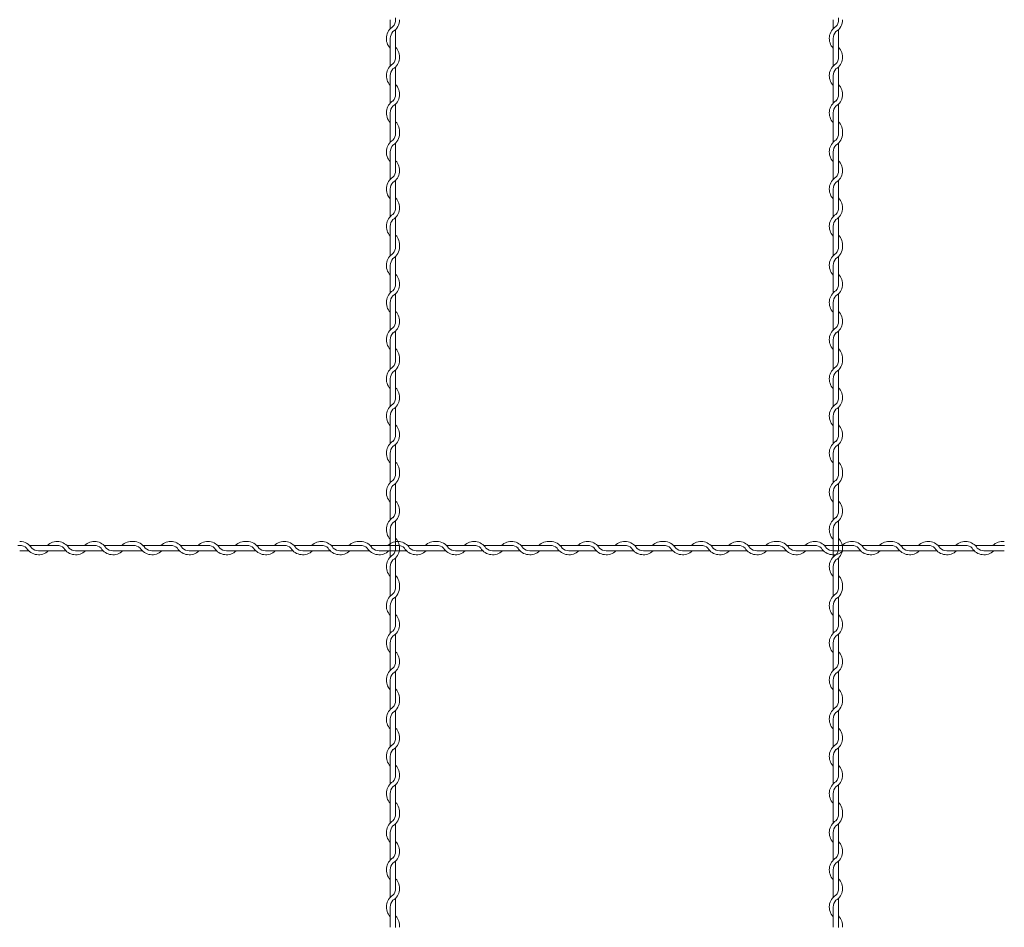
# Model space of a CAD drawing. Units: millimetres. Extents: x -118 to 3882, y 818 to 3568.
# Drawn here: x 2061 to 2284, y 1620 to 1825 of the extents above; entities that cross this region are included whole.
import ezdxf

# ---------------------------------------------------------------- set-up
doc = ezdxf.new("R2010")
doc.units = ezdxf.units.MM
doc.layers.get('0').update_dxf_attribs({"lineweight": 9})

msp = doc.modelspace()

# ---------------------------------------------------------------- linework, layer by layer
at = {"color": 0}
for p, q in [((2145.1286, 1824.6436), (2145.1286, 1822.6121)), ((2245.1286, 1824.6436), (2245.1286, 1822.6121)), ((2146.3286, 1816.1454), (2146.3286, 1822.416)), ((2246.3286, 1816.1454), (2246.3286, 1822.416)), ((2145.1286, 1820.4076), (2145.1286, 1814.2121)), ((2245.1286, 1820.4076), (2245.1286, 1814.2121)), ((2146.3286, 1807.7946), (2146.3286, 1813.99)), ((2246.3286, 1807.7946), (2246.3286, 1813.99)), ((2145.1286, 1812.0076), (2145.1286, 1805.8121)), ((2245.1286, 1812.0076), (2245.1286, 1805.8121)), ((2146.3286, 1799.3946), (2146.3286, 1805.59)), ((2246.3286, 1799.3946), (2246.3286, 1805.59)), ((2145.1286, 1803.6076), (2145.1286, 1799.0108)), ((2245.1286, 1803.6076), (2245.1286, 1799.0108)), ((2145.1286, 1799.0108), (2145.1286, 1796.9793)), ((2245.1286, 1799.0108), (2245.1286, 1796.9793)), ((2146.3286, 1790.5125), (2146.3286, 1796.7832)), ((2246.3286, 1790.5125), (2246.3286, 1796.7832)), ((2145.1286, 1794.7747), (2145.1286, 1788.5793)), ((2245.1286, 1794.7747), (2245.1286, 1788.5793)), ((2146.3286, 1782.1618), (2146.3286, 1788.3572)), ((2246.3286, 1782.1618), (2246.3286, 1788.3572)), ((2145.1286, 1786.3747), (2145.1286, 1780.1793)), ((2245.1286, 1786.3747), (2245.1286, 1780.1793)), ((2146.3286, 1773.7618), (2146.3286, 1779.9572)), ((2246.3286, 1773.7618), (2246.3286, 1779.9572)), ((2145.1286, 1777.9747), (2145.1286, 1773.378)), ((2245.1286, 1777.9747), (2245.1286, 1773.378)), ((2145.1286, 1773.378), (2145.1286, 1771.3465)), ((2245.1286, 1773.378), (2245.1286, 1771.3465)), ((2146.3286, 1764.8797), (2146.3286, 1771.1504)), ((2246.3286, 1764.8797), (2246.3286, 1771.1504)), ((2145.1286, 1769.1419), (2145.1286, 1762.9465)), ((2245.1286, 1769.1419), (2245.1286, 1762.9465)), ((2145.1286, 1760.7419), (2145.1286, 1754.5465)), ((2146.3286, 1756.5289), (2146.3286, 1762.7244)), ((2245.1286, 1760.7419), (2245.1286, 1754.5465)), ((2246.3286, 1756.5289), (2246.3286, 1762.7244)), ((2146.3286, 1748.1289), (2146.3286, 1754.3244)), ((2246.3286, 1748.1289), (2246.3286, 1754.3244)), ((2145.1286, 1752.3419), (2145.1286, 1747.7451)), ((2245.1286, 1752.3419), (2245.1286, 1747.7451)), ((2145.1286, 1747.7451), (2145.1286, 1745.7136)), ((2245.1286, 1747.7451), (2245.1286, 1745.7136)), ((2146.3286, 1739.2469), (2146.3286, 1745.5175)), ((2246.3286, 1739.2469), (2246.3286, 1745.5175)), ((2145.1286, 1743.5091), (2145.1286, 1737.3136)), ((2245.1286, 1743.5091), (2245.1286, 1737.3136)), ((2146.3286, 1730.8961), (2146.3286, 1737.0916)), ((2246.3286, 1730.8961), (2246.3286, 1737.0916)), ((2145.1286, 1735.1091), (2145.1286, 1728.9136)), ((2245.1286, 1735.1091), (2245.1286, 1728.9136)), ((2146.3286, 1722.4961), (2146.3286, 1728.6916)), ((2246.3286, 1722.4961), (2246.3286, 1728.6916)), ((2145.1286, 1726.7091), (2145.1286, 1722.1123)), ((2245.1286, 1726.7091), (2245.1286, 1722.1123)), ((2145.1286, 1722.1111), (2145.1286, 1720.0796)), ((2245.1286, 1722.1111), (2245.1286, 1720.0796)), ((2146.3286, 1713.6129), (2146.3286, 1719.8835)), ((2246.3286, 1713.6129), (2246.3286, 1719.8835)), ((2145.1286, 1717.8751), (2145.1286, 1711.6796)), ((2245.1286, 1717.8751), (2245.1286, 1711.6796)), ((2145.1286, 1709.4751), (2145.1286, 1703.2796)), ((2146.3286, 1705.2621), (2146.3286, 1711.4575)), ((2245.1286, 1709.4751), (2245.1286, 1703.2796)), ((2246.3286, 1705.2621), (2246.3286, 1711.4575)), ((2069.9485, 1705.8519), (2063.6778, 1705.8519)), ((2078.2993, 1705.8519), (2072.1038, 1705.8519)), ((2086.6993, 1705.8519), (2080.5038, 1705.8519)), ((2095.5813, 1705.8519), (2089.3106, 1705.8519)), ((2103.9321, 1705.8519), (2097.7366, 1705.8519)), ((2112.3321, 1705.8519), (2106.1366, 1705.8519)), ((2121.2141, 1705.8519), (2114.9435, 1705.8519)), ((2129.5649, 1705.8519), (2123.3695, 1705.8519)), ((2137.9649, 1705.8519), (2131.7695, 1705.8519)), ((2146.8469, 1705.8519), (2140.5763, 1705.8519)), ((2155.1977, 1705.8519), (2149.0023, 1705.8519)), ((2164.0798, 1705.8519), (2157.8091, 1705.8519)), ((2172.4306, 1705.8519), (2166.2351, 1705.8519)), ((2180.8306, 1705.8519), (2174.6351, 1705.8519)), ((2189.7138, 1705.8519), (2183.4431, 1705.8519)), ((2198.0646, 1705.8519), (2191.8691, 1705.8519)), ((2206.4646, 1705.8519), (2200.2691, 1705.8519)), ((2215.3466, 1705.8519), (2209.076, 1705.8519)), ((2223.6974, 1705.8519), (2217.502, 1705.8519)), ((2232.0974, 1705.8519), (2225.902, 1705.8519)), ((2240.9794, 1705.8519), (2234.7088, 1705.8519)), ((2249.3302, 1705.8519), (2243.1348, 1705.8519)), ((2257.7302, 1705.8519), (2251.5348, 1705.8519)), ((2266.6123, 1705.8519), (2260.3416, 1705.8519)), ((2274.9631, 1705.8519), (2268.7676, 1705.8519)), ((2283.3631, 1705.8519), (2277.1676, 1705.8519)), ((2061.4502, 1704.6519), (2063.4817, 1704.6519)), ((2065.6863, 1704.6519), (2071.8817, 1704.6519)), ((2074.0863, 1704.6519), (2080.2817, 1704.6519)), ((2082.4863, 1704.6519), (2087.083, 1704.6519)), ((2087.083, 1704.6519), (2089.1146, 1704.6519)), ((2091.3191, 1704.6519), (2097.5146, 1704.6519)), ((2099.7191, 1704.6519), (2105.9146, 1704.6519)), ((2108.1191, 1704.6519), (2112.7159, 1704.6519)), ((2112.7159, 1704.6519), (2114.7474, 1704.6519)), ((2116.9519, 1704.6519), (2123.1474, 1704.6519)), ((2125.3519, 1704.6519), (2131.5474, 1704.6519)), ((2133.7519, 1704.6519), (2138.3487, 1704.6519)), ((2138.3487, 1704.6519), (2140.3802, 1704.6519)), ((2142.5848, 1704.6519), (2148.7802, 1704.6519)), ((2146.3286, 1696.8621), (2146.3286, 1703.0575)), ((2150.9848, 1704.6519), (2155.5815, 1704.6519)), ((2155.5815, 1704.6519), (2157.613, 1704.6519)), ((2159.8176, 1704.6519), (2166.013, 1704.6519)), ((2168.2176, 1704.6519), (2174.413, 1704.6519)), ((2176.6176, 1704.6519), (2181.2144, 1704.6519)), ((2181.2155, 1704.6519), (2183.2471, 1704.6519)), ((2185.4516, 1704.6519), (2191.6471, 1704.6519)), ((2193.8516, 1704.6519), (2200.0471, 1704.6519)), ((2202.2516, 1704.6519), (2206.8484, 1704.6519)), ((2206.8484, 1704.6519), (2208.8799, 1704.6519)), ((2211.0844, 1704.6519), (2217.2799, 1704.6519)), ((2219.4844, 1704.6519), (2225.6799, 1704.6519)), ((2227.8844, 1704.6519), (2232.4812, 1704.6519)), ((2232.4812, 1704.6519), (2234.5127, 1704.6519)), ((2236.7173, 1704.6519), (2242.9127, 1704.6519)), ((2245.1173, 1704.6519), (2251.3127, 1704.6519)), ((2246.3286, 1696.8621), (2246.3286, 1703.0575)), ((2253.5173, 1704.6519), (2258.114, 1704.6519)), ((2258.114, 1704.6519), (2260.1455, 1704.6519)), ((2262.3501, 1704.6519), (2268.5455, 1704.6519)), ((2270.7501, 1704.6519), (2276.9455, 1704.6519)), ((2279.1501, 1704.6519), (2283.7469, 1704.6519)), ((2145.1286, 1701.0751), (2145.1286, 1696.4783)), ((2245.1286, 1701.0751), (2245.1286, 1696.4783)), ((2145.1286, 1696.4783), (2145.1286, 1694.4468)), ((2245.1286, 1696.4783), (2245.1286, 1694.4468)), ((2146.3286, 1687.98), (2146.3286, 1694.2507)), ((2246.3286, 1687.98), (2246.3286, 1694.2507)), ((2145.1286, 1692.2422), (2145.1286, 1686.0468)), ((2245.1286, 1692.2422), (2245.1286, 1686.0468)), ((2146.3286, 1679.6293), (2146.3286, 1685.8247)), ((2246.3286, 1679.6293), (2246.3286, 1685.8247)), ((2145.1286, 1683.8422), (2145.1286, 1677.6468)), ((2245.1286, 1683.8422), (2245.1286, 1677.6468)), ((2146.3286, 1671.2293), (2146.3286, 1677.4247)), ((2246.3286, 1671.2293), (2246.3286, 1677.4247)), ((2145.1286, 1675.4422), (2145.1286, 1670.8455)), ((2245.1286, 1675.4422), (2245.1286, 1670.8455)), ((2145.1286, 1670.8455), (2145.1286, 1668.814)), ((2245.1286, 1670.8455), (2245.1286, 1668.814)), ((2146.3286, 1662.3472), (2146.3286, 1668.6179)), ((2246.3286, 1662.3472), (2246.3286, 1668.6179)), ((2145.1286, 1666.6094), (2145.1286, 1660.414)), ((2245.1286, 1666.6094), (2245.1286, 1660.414)), ((2146.3286, 1653.9964), (2146.3286, 1660.1919)), ((2246.3286, 1653.9964), (2246.3286, 1660.1919)), ((2145.1286, 1658.2094), (2145.1286, 1652.014)), ((2245.1286, 1658.2094), (2245.1286, 1652.014)), ((2146.3286, 1645.5964), (2146.3286, 1651.7919)), ((2246.3286, 1645.5964), (2246.3286, 1651.7919)), ((2145.1286, 1649.8094), (2145.1286, 1645.2126)), ((2245.1286, 1649.8094), (2245.1286, 1645.2126)), ((2145.1286, 1645.2126), (2145.1286, 1643.1811)), ((2245.1286, 1645.2126), (2245.1286, 1643.1811)), ((2146.3286, 1636.7144), (2146.3286, 1642.985)), ((2246.3286, 1636.7144), (2246.3286, 1642.985)), ((2145.1286, 1640.9766), (2145.1286, 1634.7811)), ((2245.1286, 1640.9766), (2245.1286, 1634.7811)), ((2146.3286, 1628.3636), (2146.3286, 1634.5591)), ((2246.3286, 1628.3636), (2246.3286, 1634.5591)), ((2145.1286, 1632.5766), (2145.1286, 1626.3811)), ((2245.1286, 1632.5766), (2245.1286, 1626.3811)), ((2146.3286, 1619.9636), (2146.3286, 1626.1591)), ((2246.3286, 1619.9636), (2246.3286, 1626.1591)), ((2145.1286, 1624.1766), (2145.1286, 1619.5798)), ((2245.1286, 1624.1766), (2245.1286, 1619.5798))]:
    msp.add_line(p, q, dxfattribs=at)
for centre, radius, start, end in [((2147.3786, 1820.4076), 3.15, 121.588136, 224.415309), ((2144.0786, 1824.6206), 2.25, 317.166572, 0.253322), ((2144.0786, 1824.6206), 3.15, 301.588136, 0), ((2144.0786, 1825.0286), 2.25, 349.586041, 0), ((2247.3786, 1820.4076), 3.15, 121.588136, 224.415309), ((2244.0786, 1824.6206), 2.25, 317.166572, 0.253322), ((2244.0786, 1824.6206), 3.15, 301.588136, 0), ((2244.0786, 1825.0286), 2.25, 349.586041, 0), ((2147.3786, 1820.4076), 2.25, 137.166572, 180), ((2247.3786, 1820.4076), 2.25, 137.166572, 180), ((2144.0786, 1816.1946), 3.15, 301.588136, 44.415309), ((2244.0786, 1816.1946), 3.15, 301.588136, 44.415309), ((2144.0786, 1816.1946), 2.25, 317.166572, 0), ((2244.0786, 1816.1946), 2.25, 317.166572, 0), ((2147.3786, 1812.0076), 3.15, 121.837364, 224.415309), ((2247.3786, 1812.0076), 3.15, 121.837364, 224.415309), ((2147.3786, 1812.0076), 2.25, 137.655456, 180.244442), ((2247.3786, 1812.0076), 2.25, 137.655456, 180.244442), ((2144.0786, 1807.7946), 3.15, 301.588136, 44.415309), ((2244.0786, 1807.7946), 3.15, 301.588136, 44.415309), ((2144.0786, 1807.7946), 2.25, 317.166572, 0), ((2244.0786, 1807.7946), 2.25, 317.166572, 0), ((2147.3786, 1803.6076), 3.15, 121.837364, 224.415309), ((2147.3786, 1803.6076), 2.25, 137.655456, 180.244442), ((2247.3786, 1803.6076), 3.15, 121.837364, 224.415309), ((2247.3786, 1803.6076), 2.25, 137.655456, 180.244442), ((2144.0786, 1799.3946), 3.15, 353.001722, 44.415309), ((2244.0786, 1799.3946), 3.15, 353.001722, 44.415309), ((2144.0786, 1798.9877), 2.25, 317.166572, 0.253322), ((2144.0786, 1798.9877), 3.15, 301.588136, 0), ((2144.0786, 1799.3946), 2.25, 349.586041, 0), ((2244.0786, 1798.9877), 2.25, 317.166572, 0.253322), ((2244.0786, 1798.9877), 3.15, 301.588136, 0), ((2244.0786, 1799.3946), 2.25, 349.586041, 0), ((2147.3786, 1794.7747), 3.15, 121.588136, 224.415309), ((2147.3786, 1794.7747), 2.25, 137.166572, 180), ((2247.3786, 1794.7747), 3.15, 121.588136, 224.415309), ((2247.3786, 1794.7747), 2.25, 137.166572, 180), ((2144.0786, 1790.5618), 3.15, 301.588136, 44.415309), ((2244.0786, 1790.5618), 3.15, 301.588136, 44.415309), ((2144.0786, 1790.5618), 2.25, 317.166572, 0), ((2244.0786, 1790.5618), 2.25, 317.166572, 0), ((2147.3786, 1786.3747), 3.15, 121.837364, 224.415309), ((2147.3786, 1786.3747), 2.25, 137.655456, 180.244442), ((2247.3786, 1786.3747), 3.15, 121.837364, 224.415309), ((2247.3786, 1786.3747), 2.25, 137.655456, 180.244442), ((2144.0786, 1782.1618), 3.15, 301.588136, 44.415309), ((2244.0786, 1782.1618), 3.15, 301.588136, 44.415309), ((2147.3786, 1777.9747), 3.15, 121.837364, 224.415309), ((2144.0786, 1782.1618), 2.25, 317.166572, 0), ((2247.3786, 1777.9747), 3.15, 121.837364, 224.415309), ((2244.0786, 1782.1618), 2.25, 317.166572, 0), ((2147.3786, 1777.9747), 2.25, 137.655456, 180.244442), ((2247.3786, 1777.9747), 2.25, 137.655456, 180.244442), ((2144.0786, 1773.7618), 3.15, 353.001722, 44.415309), ((2244.0786, 1773.7618), 3.15, 353.001722, 44.415309), ((2147.3786, 1769.1419), 3.15, 121.588136, 224.415309), ((2144.0786, 1773.3549), 2.25, 317.166572, 0.253322), ((2144.0786, 1773.3549), 3.15, 301.588136, 0), ((2144.0786, 1773.7618), 2.25, 349.586041, 0), ((2247.3786, 1769.1419), 3.15, 121.588136, 224.415309), ((2244.0786, 1773.3549), 2.25, 317.166572, 0.253322), ((2244.0786, 1773.3549), 3.15, 301.588136, 0), ((2244.0786, 1773.7618), 2.25, 349.586041, 0), ((2147.3786, 1769.1419), 2.25, 137.166572, 180), ((2247.3786, 1769.1419), 2.25, 137.166572, 180), ((2144.0786, 1764.9289), 3.15, 301.588136, 44.415309), ((2244.0786, 1764.9289), 3.15, 301.588136, 44.415309), ((2147.3786, 1760.7419), 3.15, 121.837364, 224.415309), ((2144.0786, 1764.9289), 2.25, 317.166572, 0), ((2247.3786, 1760.7419), 3.15, 121.837364, 224.415309), ((2244.0786, 1764.9289), 2.25, 317.166572, 0), ((2147.3786, 1760.7419), 2.25, 137.655456, 180.244442), ((2247.3786, 1760.7419), 2.25, 137.655456, 180.244442), ((2144.0786, 1756.5289), 3.15, 301.588136, 44.415309), ((2244.0786, 1756.5289), 3.15, 301.588136, 44.415309), ((2144.0786, 1756.5289), 2.25, 317.166572, 0), ((2244.0786, 1756.5289), 2.25, 317.166572, 0), ((2147.3786, 1752.3419), 3.15, 121.837364, 224.415309), ((2247.3786, 1752.3419), 3.15, 121.837364, 224.415309), ((2147.3786, 1752.3419), 2.25, 137.655456, 180.244442), ((2247.3786, 1752.3419), 2.25, 137.655456, 180.244442), ((2144.0786, 1748.1289), 3.15, 353.001722, 44.415309), ((2244.0786, 1748.1289), 3.15, 353.001722, 44.415309), ((2144.0786, 1747.7221), 2.25, 317.166572, 0.253322), ((2144.0786, 1747.7221), 3.15, 301.588136, 0), ((2144.0786, 1748.1289), 2.25, 349.586041, 0), ((2244.0786, 1747.7221), 2.25, 317.166572, 0.253322), ((2244.0786, 1747.7221), 3.15, 301.588136, 0), ((2244.0786, 1748.1289), 2.25, 349.586041, 0), ((2147.3786, 1743.5091), 3.15, 121.588136, 224.415309), ((2147.3786, 1743.5091), 2.25, 137.166572, 180), ((2247.3786, 1743.5091), 3.15, 121.588136, 224.415309), ((2247.3786, 1743.5091), 2.25, 137.166572, 180), ((2144.0786, 1739.2961), 3.15, 301.588136, 44.415309), ((2244.0786, 1739.2961), 3.15, 301.588136, 44.415309), ((2144.0786, 1739.2961), 2.25, 317.166572, 0), ((2244.0786, 1739.2961), 2.25, 317.166572, 0), ((2147.3786, 1735.1091), 3.15, 121.837364, 224.415309), ((2147.3786, 1735.1091), 2.25, 137.655456, 180.244442), ((2247.3786, 1735.1091), 3.15, 121.837364, 224.415309), ((2247.3786, 1735.1091), 2.25, 137.655456, 180.244442), ((2144.0786, 1730.8961), 3.15, 301.588136, 44.415309), ((2244.0786, 1730.8961), 3.15, 301.588136, 44.415309), ((2144.0786, 1730.8961), 2.25, 317.166572, 0), ((2244.0786, 1730.8961), 2.25, 317.166572, 0), ((2147.3786, 1726.7091), 3.15, 121.837364, 224.415309), ((2147.3786, 1726.7091), 2.25, 137.655456, 180.244442), ((2247.3786, 1726.7091), 3.15, 121.837364, 224.415309), ((2247.3786, 1726.7091), 2.25, 137.655456, 180.244442), ((2144.0786, 1722.4961), 3.15, 353.001722, 44.415309), ((2244.0786, 1722.4961), 3.15, 353.001722, 44.415309), ((2144.0786, 1722.0881), 2.25, 317.166572, 0.253322), ((2144.0786, 1722.0881), 3.15, 301.588136, 0), ((2144.0786, 1722.4961), 2.25, 349.586041, 0), ((2244.0786, 1722.0881), 2.25, 317.166572, 0.253322), ((2244.0786, 1722.0881), 3.15, 301.588136, 0), ((2244.0786, 1722.4961), 2.25, 349.586041, 0), ((2147.3786, 1717.8751), 3.15, 121.588136, 224.415309), ((2147.3786, 1717.8751), 2.25, 137.166572, 180), ((2247.3786, 1717.8751), 3.15, 121.588136, 224.415309), ((2247.3786, 1717.8751), 2.25, 137.166572, 180), ((2144.0786, 1713.6621), 3.15, 301.588136, 44.415309), ((2244.0786, 1713.6621), 3.15, 301.588136, 44.415309), ((2147.3786, 1709.4751), 3.15, 121.837364, 224.415309), ((2144.0786, 1713.6621), 2.25, 317.166572, 0), ((2247.3786, 1709.4751), 3.15, 121.837364, 224.415309), ((2244.0786, 1713.6621), 2.25, 317.166572, 0), ((2147.3786, 1709.4751), 2.25, 137.655456, 180.244442), ((2247.3786, 1709.4751), 2.25, 137.655456, 180.244442), ((2144.0786, 1705.2621), 3.15, 301.588136, 44.415309), ((2244.0786, 1705.2621), 3.15, 301.588136, 44.415309), ((2061.0652, 1703.6019), 2.25, 79.586041, 90), ((2061.4733, 1703.6019), 2.25, 47.166572, 90.253322), ((2061.4733, 1703.6019), 3.15, 31.588136, 90), ((2065.6863, 1706.9019), 3.15, 211.588136, 314.415309), ((2065.6863, 1706.9019), 2.25, 227.166572, 270), ((2069.8993, 1703.6019), 3.15, 31.588136, 134.415309), ((2069.8993, 1703.6019), 2.25, 47.166572, 90), ((2074.0863, 1706.9019), 3.15, 211.837364, 314.415309), ((2074.0863, 1706.9019), 2.25, 227.655456, 270.244442), ((2078.2993, 1703.6019), 3.15, 31.588136, 134.415309), ((2078.2993, 1703.6019), 2.25, 47.166572, 90), ((2082.4863, 1706.9019), 3.15, 211.837364, 314.415309), ((2082.4863, 1706.9019), 2.25, 227.655456, 270.244442), ((2086.6993, 1703.6019), 3.15, 83.001722, 134.415309), ((2086.6993, 1703.6019), 2.25, 79.586041, 90), ((2087.1061, 1703.6019), 2.25, 47.166572, 90.253322), ((2087.1061, 1703.6019), 3.15, 31.588136, 90), ((2091.3191, 1706.9019), 3.15, 211.588136, 314.415309), ((2091.3191, 1706.9019), 2.25, 227.166572, 270), ((2095.5321, 1703.6019), 3.15, 31.588136, 134.415309), ((2095.5321, 1703.6019), 2.25, 47.166572, 90), ((2099.7191, 1706.9019), 3.15, 211.837364, 314.415309), ((2099.7191, 1706.9019), 2.25, 227.655456, 270.244442), ((2103.9321, 1703.6019), 3.15, 31.588136, 134.415309), ((2103.9321, 1703.6019), 2.25, 47.166572, 90), ((2108.1191, 1706.9019), 3.15, 211.837364, 314.415309), ((2108.1191, 1706.9019), 2.25, 227.655456, 270.244442), ((2112.3321, 1703.6019), 3.15, 83.001722, 134.415309), ((2112.3321, 1703.6019), 2.25, 79.586041, 90), ((2112.7389, 1703.6019), 2.25, 47.166572, 90.253322), ((2112.7389, 1703.6019), 3.15, 31.588136, 90), ((2116.9519, 1706.9019), 3.15, 211.588136, 314.415309), ((2116.9519, 1706.9019), 2.25, 227.166572, 270), ((2121.1649, 1703.6019), 3.15, 31.588136, 134.415309), ((2121.1649, 1703.6019), 2.25, 47.166572, 90), ((2125.3519, 1706.9019), 3.15, 211.837364, 314.415309), ((2125.3519, 1706.9019), 2.25, 227.655456, 270.244442), ((2129.5649, 1703.6019), 3.15, 31.588136, 134.415309), ((2129.5649, 1703.6019), 2.25, 47.166572, 90), ((2133.7519, 1706.9019), 3.15, 211.837364, 314.415309), ((2133.7519, 1706.9019), 2.25, 227.655456, 270.244442), ((2137.9649, 1703.6019), 3.15, 83.001722, 134.415309), ((2137.9649, 1703.6019), 2.25, 79.586041, 90), ((2138.3718, 1703.6019), 2.25, 47.166572, 90.253322), ((2138.3718, 1703.6019), 3.15, 31.588136, 90), ((2142.5848, 1706.9019), 3.15, 211.588136, 314.415309), ((2142.5848, 1706.9019), 2.25, 227.166572, 270), ((2146.7977, 1703.6019), 3.15, 31.588136, 134.415309), ((2144.0786, 1705.2621), 2.25, 317.166572, 0), ((2146.7977, 1703.6019), 2.25, 47.166572, 90), ((2150.9848, 1706.9019), 3.15, 211.837364, 314.415309), ((2155.1977, 1703.6019), 3.15, 83.001722, 134.415309), ((2155.1977, 1703.6019), 2.25, 79.586041, 90), ((2155.6046, 1703.6019), 2.25, 47.166572, 90.253322), ((2155.6046, 1703.6019), 3.15, 31.588136, 90), ((2159.8176, 1706.9019), 3.15, 211.588136, 314.415309), ((2159.8176, 1706.9019), 2.25, 227.166572, 270), ((2164.0306, 1703.6019), 3.15, 31.588136, 134.415309), ((2164.0306, 1703.6019), 2.25, 47.166572, 90), ((2168.2176, 1706.9019), 3.15, 211.837364, 314.415309), ((2168.2176, 1706.9019), 2.25, 227.655456, 270.244442), ((2172.4306, 1703.6019), 3.15, 31.588136, 134.415309), ((2172.4306, 1703.6019), 2.25, 47.166572, 90), ((2176.6176, 1706.9019), 3.15, 211.837364, 314.415309), ((2176.6176, 1706.9019), 2.25, 227.655456, 270.244442), ((2180.8306, 1703.6019), 3.15, 83.001722, 134.415309), ((2180.8306, 1703.6019), 2.25, 79.586041, 90), ((2181.2386, 1703.6019), 2.25, 47.166572, 90.253322), ((2181.2386, 1703.6019), 3.15, 31.588136, 90), ((2185.4516, 1706.9019), 3.15, 211.588136, 314.415309), ((2185.4516, 1706.9019), 2.25, 227.166572, 270), ((2189.6646, 1703.6019), 3.15, 31.588136, 134.415309), ((2189.6646, 1703.6019), 2.25, 47.166572, 90), ((2193.8516, 1706.9019), 3.15, 211.837364, 314.415309), ((2193.8516, 1706.9019), 2.25, 227.655456, 270.244442), ((2198.0646, 1703.6019), 3.15, 31.588136, 134.415309), ((2198.0646, 1703.6019), 2.25, 47.166572, 90), ((2202.2516, 1706.9019), 3.15, 211.837364, 314.415309), ((2202.2516, 1706.9019), 2.25, 227.655456, 270.244442), ((2206.4646, 1703.6019), 3.15, 83.001722, 134.415309), ((2206.4646, 1703.6019), 2.25, 79.586041, 90), ((2206.8714, 1703.6019), 2.25, 47.166572, 90.253322), ((2206.8714, 1703.6019), 3.15, 31.588136, 90), ((2211.0844, 1706.9019), 3.15, 211.588136, 314.415309), ((2211.0844, 1706.9019), 2.25, 227.166572, 270), ((2215.2974, 1703.6019), 3.15, 31.588136, 134.415309), ((2215.2974, 1703.6019), 2.25, 47.166572, 90), ((2219.4844, 1706.9019), 3.15, 211.837364, 314.415309), ((2219.4844, 1706.9019), 2.25, 227.655456, 270.244442), ((2223.6974, 1703.6019), 3.15, 31.588136, 134.415309), ((2223.6974, 1703.6019), 2.25, 47.166572, 90), ((2227.8844, 1706.9019), 3.15, 211.837364, 314.415309), ((2227.8844, 1706.9019), 2.25, 227.655456, 270.244442), ((2232.0974, 1703.6019), 3.15, 83.001722, 134.415309), ((2232.0974, 1703.6019), 2.25, 79.586041, 90), ((2232.5043, 1703.6019), 2.25, 47.166572, 90.253322), ((2232.5043, 1703.6019), 3.15, 31.588136, 90), ((2236.7173, 1706.9019), 3.15, 211.588136, 314.415309), ((2236.7173, 1706.9019), 2.25, 227.166572, 270), ((2240.9302, 1703.6019), 3.15, 31.588136, 134.415309), ((2240.9302, 1703.6019), 2.25, 47.166572, 90), ((2245.1173, 1706.9019), 3.15, 211.837364, 314.415309), ((2245.1173, 1706.9019), 2.25, 227.655456, 270.244442), ((2244.0786, 1705.2621), 2.25, 317.166572, 0), ((2249.3302, 1703.6019), 3.15, 31.588136, 134.415309), ((2249.3302, 1703.6019), 2.25, 47.166572, 90), ((2253.5173, 1706.9019), 3.15, 211.837364, 314.415309), ((2253.5173, 1706.9019), 2.25, 227.655456, 270.244442), ((2257.7302, 1703.6019), 3.15, 83.001722, 134.415309), ((2257.7302, 1703.6019), 2.25, 79.586041, 90), ((2258.1371, 1703.6019), 2.25, 47.166572, 90.253322), ((2258.1371, 1703.6019), 3.15, 31.588136, 90), ((2262.3501, 1706.9019), 3.15, 211.588136, 314.415309), ((2262.3501, 1706.9019), 2.25, 227.166572, 270), ((2266.5631, 1703.6019), 3.15, 31.588136, 134.415309), ((2266.5631, 1703.6019), 2.25, 47.166572, 90), ((2270.7501, 1706.9019), 3.15, 211.837364, 314.415309), ((2270.7501, 1706.9019), 2.25, 227.655456, 270.244442), ((2274.9631, 1703.6019), 3.15, 31.588136, 134.415309), ((2274.9631, 1703.6019), 2.25, 47.166572, 90), ((2279.1501, 1706.9019), 3.15, 211.837364, 314.415309), ((2279.1501, 1706.9019), 2.25, 227.655456, 270.244442), ((2283.3631, 1703.6019), 3.15, 83.001722, 134.415309), ((2283.3631, 1703.6019), 2.25, 79.586041, 90), ((2147.3786, 1701.0751), 3.15, 121.837364, 224.415309), ((2247.3786, 1701.0751), 3.15, 121.837364, 224.415309), ((2147.3786, 1701.0751), 2.25, 137.655456, 180.244442), ((2247.3786, 1701.0751), 2.25, 137.655456, 180.244442), ((2144.0786, 1696.8621), 3.15, 353.001722, 44.415309), ((2244.0786, 1696.8621), 3.15, 353.001722, 44.415309), ((2144.0786, 1696.4552), 2.25, 317.166572, 0.253322), ((2144.0786, 1696.4552), 3.15, 301.588136, 0), ((2144.0786, 1696.8621), 2.25, 349.586041, 0), ((2244.0786, 1696.4552), 2.25, 317.166572, 0.253322), ((2244.0786, 1696.4552), 3.15, 301.588136, 0), ((2244.0786, 1696.8621), 2.25, 349.586041, 0), ((2147.3786, 1692.2422), 3.15, 121.588136, 224.415309), ((2247.3786, 1692.2422), 3.15, 121.588136, 224.415309), ((2147.3786, 1692.2422), 2.25, 137.166572, 180), ((2247.3786, 1692.2422), 2.25, 137.166572, 180), ((2144.0786, 1688.0293), 3.15, 301.588136, 44.415309), ((2244.0786, 1688.0293), 3.15, 301.588136, 44.415309), ((2144.0786, 1688.0293), 2.25, 317.166572, 0), ((2244.0786, 1688.0293), 2.25, 317.166572, 0), ((2147.3786, 1683.8422), 3.15, 121.837364, 224.415309), ((2147.3786, 1683.8422), 2.25, 137.655456, 180.244442), ((2247.3786, 1683.8422), 3.15, 121.837364, 224.415309), ((2247.3786, 1683.8422), 2.25, 137.655456, 180.244442), ((2144.0786, 1679.6293), 3.15, 301.588136, 44.415309), ((2244.0786, 1679.6293), 3.15, 301.588136, 44.415309), ((2144.0786, 1679.6293), 2.25, 317.166572, 0), ((2244.0786, 1679.6293), 2.25, 317.166572, 0), ((2147.3786, 1675.4422), 3.15, 121.837364, 224.415309), ((2147.3786, 1675.4422), 2.25, 137.655456, 180.244442), ((2247.3786, 1675.4422), 3.15, 121.837364, 224.415309), ((2247.3786, 1675.4422), 2.25, 137.655456, 180.244442), ((2144.0786, 1671.2293), 3.15, 353.001722, 44.415309), ((2244.0786, 1671.2293), 3.15, 353.001722, 44.415309), ((2144.0786, 1670.8224), 2.25, 317.166572, 0.253322), ((2144.0786, 1670.8224), 3.15, 301.588136, 0), ((2144.0786, 1671.2293), 2.25, 349.586041, 0), ((2244.0786, 1670.8224), 2.25, 317.166572, 0.253322), ((2244.0786, 1670.8224), 3.15, 301.588136, 0), ((2244.0786, 1671.2293), 2.25, 349.586041, 0), ((2147.3786, 1666.6094), 3.15, 121.588136, 224.415309), ((2147.3786, 1666.6094), 2.25, 137.166572, 180), ((2247.3786, 1666.6094), 3.15, 121.588136, 224.415309), ((2247.3786, 1666.6094), 2.25, 137.166572, 180), ((2144.0786, 1662.3964), 3.15, 301.588136, 44.415309), ((2244.0786, 1662.3964), 3.15, 301.588136, 44.415309), ((2147.3786, 1658.2094), 3.15, 121.837364, 224.415309), ((2144.0786, 1662.3964), 2.25, 317.166572, 0), ((2247.3786, 1658.2094), 3.15, 121.837364, 224.415309), ((2244.0786, 1662.3964), 2.25, 317.166572, 0), ((2147.3786, 1658.2094), 2.25, 137.655456, 180.244442), ((2247.3786, 1658.2094), 2.25, 137.655456, 180.244442), ((2144.0786, 1653.9964), 3.15, 301.588136, 44.415309), ((2244.0786, 1653.9964), 3.15, 301.588136, 44.415309), ((2144.0786, 1653.9964), 2.25, 317.166572, 0), ((2244.0786, 1653.9964), 2.25, 317.166572, 0), ((2147.3786, 1649.8094), 3.15, 121.837364, 224.415309), ((2247.3786, 1649.8094), 3.15, 121.837364, 224.415309), ((2147.3786, 1649.8094), 2.25, 137.655456, 180.244442), ((2247.3786, 1649.8094), 2.25, 137.655456, 180.244442), ((2144.0786, 1645.5964), 3.15, 353.001722, 44.415309), ((2244.0786, 1645.5964), 3.15, 353.001722, 44.415309), ((2144.0786, 1645.1896), 2.25, 317.166572, 0.253322), ((2144.0786, 1645.1896), 3.15, 301.588136, 0), ((2144.0786, 1645.5964), 2.25, 349.586041, 0), ((2244.0786, 1645.1896), 2.25, 317.166572, 0.253322), ((2244.0786, 1645.1896), 3.15, 301.588136, 0), ((2244.0786, 1645.5964), 2.25, 349.586041, 0), ((2147.3786, 1640.9766), 3.15, 121.588136, 224.415309), ((2247.3786, 1640.9766), 3.15, 121.588136, 224.415309), ((2147.3786, 1640.9766), 2.25, 137.166572, 180), ((2247.3786, 1640.9766), 2.25, 137.166572, 180), ((2144.0786, 1636.7636), 3.15, 301.588136, 44.415309), ((2244.0786, 1636.7636), 3.15, 301.588136, 44.415309), ((2144.0786, 1636.7636), 2.25, 317.166572, 0), ((2244.0786, 1636.7636), 2.25, 317.166572, 0), ((2147.3786, 1632.5766), 3.15, 121.837364, 224.415309), ((2147.3786, 1632.5766), 2.25, 137.655456, 180.244442), ((2247.3786, 1632.5766), 3.15, 121.837364, 224.415309), ((2247.3786, 1632.5766), 2.25, 137.655456, 180.244442), ((2144.0786, 1628.3636), 3.15, 301.588136, 44.415309), ((2244.0786, 1628.3636), 3.15, 301.588136, 44.415309), ((2144.0786, 1628.3636), 2.25, 317.166572, 0), ((2244.0786, 1628.3636), 2.25, 317.166572, 0), ((2147.3786, 1624.1766), 3.15, 121.837364, 224.415309), ((2147.3786, 1624.1766), 2.25, 137.655456, 180.244442), ((2247.3786, 1624.1766), 3.15, 121.837364, 224.415309), ((2247.3786, 1624.1766), 2.25, 137.655456, 180.244442), ((2144.0786, 1619.9636), 3.15, 353.001722, 44.415309), ((2244.0786, 1619.9636), 3.15, 353.001722, 44.415309), ((2144.0786, 1619.9636), 2.25, 349.586041, 0), ((2244.0786, 1619.9636), 2.25, 349.586041, 0)]:
    msp.add_arc(centre, radius, start, end, dxfattribs=at)
at = {"ltscale": 25}
msp.add_arc((2151.1163, 1707.1658), 2.5174, 229.490201, 267.005077, dxfattribs=at)

doc.saveas('drawing.dxf')
